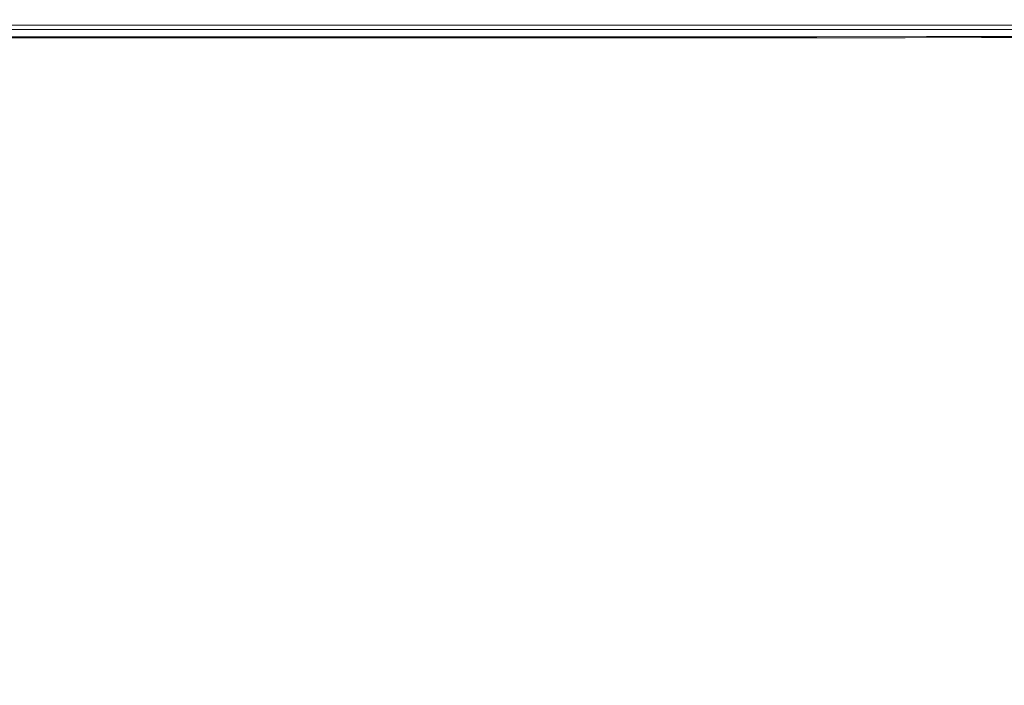
# Model space of a CAD drawing. Units: millimetres. Extents: x 0 to 841, y 0 to 594.
# Drawn here: x 89 to 103, y 190 to 199 of the extents above; entities that cross this region are included whole.
import ezdxf

# ---------------------------------------------------------------- set-up
doc = ezdxf.new("R2010")
doc.units = ezdxf.units.MM
doc.header["$LTSCALE"] = 0.2
doc.layers.add('1', color=7, linetype='Continuous', true_color=0xffffff)
doc.styles.add('Arial Unicode MS', font='ARIALUNI.TTF')
doc.dimstyles.get("Standard").update_dxf_attribs({"dimtxt": 0.18, "dimasz": 0.18, "dimexe": 0.18, "dimexo": 0.0625, "dimgap": 0.09, "dimtad": 0, "dimtih": 1, "dimtoh": 1, "dimdec": 4, "dimzin": 0, "dimdsep": 46, "dimtxsty": 'Standard', "dimcen": 0.09, "dimadec": 0, "dimazin": 0, "dimtfac": 1, "dimtdec": 4, "dimtofl": 0, "dimtmove": 0, "dimatfit": 3, "dimfxl": 1, "dimtolj": 1, "dimtzin": 0, "dimarcsym": 0})

# ---------------------------------------------------------------- blocks, each defined once
blk = doc.blocks.new('_U5')
at = {"layer": '1', "color": 1, "lineweight": 13}
for p, q in [((156.561, 245.383), (179.168, 245.383)), ((178.168, 245.383), (178.168, 160.383)), ((156.561, 160.383), (179.168, 160.383))]:
    blk.add_line(p, q, dxfattribs=at)
at = {"layer": '1', "color": 1, "lineweight": 18}
for points in [[(178.168, 245.383), (178.972, 242.383), (177.365, 242.383)], [(178.168, 160.383), (177.365, 163.383), (178.972, 163.383)]]:
    blk.add_solid(points, dxfattribs=at)
at = {"layer": '1', "color": 7, "linetype": 'Continuous', "lineweight": 13, "insert": (177.865, 200.72), "char_height": 2.5, "attachment_point": 7, "rotation": 90, "line_spacing_factor": 1.069626, "style": 'Arial Unicode MS'}
blk.add_mtext('\\W1.0000;170', dxfattribs=at)

msp = doc.modelspace()

# ---------------------------------------------------------------- linework, layer by layer
at = {"layer": '1', "color": 3, "linetype": 'Continuous', "lineweight": 18}
for p, q in [((42.011, 199.371), (146.112, 199.371)), ((53.802, 199.305), (134.306, 199.305))]:
    msp.add_line(p, q, dxfattribs=at)
for points in [[(118.162, 199.236), (116.558, 199.231), (114.953, 199.226), (113.348, 199.222), (111.742, 199.218), (110.136, 199.214), (108.529, 199.211), (106.922, 199.208), (105.314, 199.206), (103.705, 199.204), (102.097, 199.202), (100.488, 199.201), (98.88, 199.2), (97.272, 199.199), (95.664, 199.199), (94.056, 199.199), (92.448, 199.199), (90.841, 199.199), (89.233, 199.2), (87.626, 199.201)], [(88.375, 199.185), (89.492, 199.184), (90.61, 199.184), (91.727, 199.184), (92.844, 199.183), (93.962, 199.183), (95.079, 199.183), (96.196, 199.184), (97.314, 199.184), (98.431, 199.184), (99.549, 199.185), (100.666, 199.186), (101.784, 199.186), (102.901, 199.187), (104.019, 199.189), (105.136, 199.19), (106.253, 199.191), (107.37, 199.193), (108.487, 199.195), (109.603, 199.197)]]:
    msp.add_lwpolyline(points, dxfattribs=at)

# ---------------------------------------------------------------- dimensions: what is measured, and where the dimension line sits
at = {"layer": '1', "color": 7, "linetype": 'Continuous', "lineweight": 13}
dim = msp.add_linear_dim(base=(178.168, 160.383), p1=(31.561, 245.383), p2=(31.561, 160.383), angle=90, dimstyle='Standard', override={"dimtxt": 2.5, "dimasz": 3, "dimexe": 1, "dimexo": 0, "dimgap": 1.25, "dimtad": 1, "dimtih": 0, "dimtoh": 0, "dimdec": 1, "dimlfac": 2, "dimzin": 8, "dimdsep": 46, "dimlunit": 2, "dimtxsty": 'Arial Unicode MS', "dimsah": 1, "dimse1": 0, "dimse2": 0, "dimsd1": 0, "dimsd2": 0, "dimclrd": 1, "dimclre": 1, "dimclrt": 7, "dimtol": 0, "dimtm": -0.1, "dimtfac": 0.7, "dimtdec": 2, "dimtofl": 1, "dimtmove": 0, "dimatfit": 2, "dimtzin": 8, "dimlwd": 13, "dimlwe": 13}, dxfattribs=at)
dim.commit()
dim.dimension.update_dxf_attribs({"geometry": '_U5', "text_midpoint": (178.168, 202.883), "dimtype": 160})

doc.saveas('drawing.dxf')
